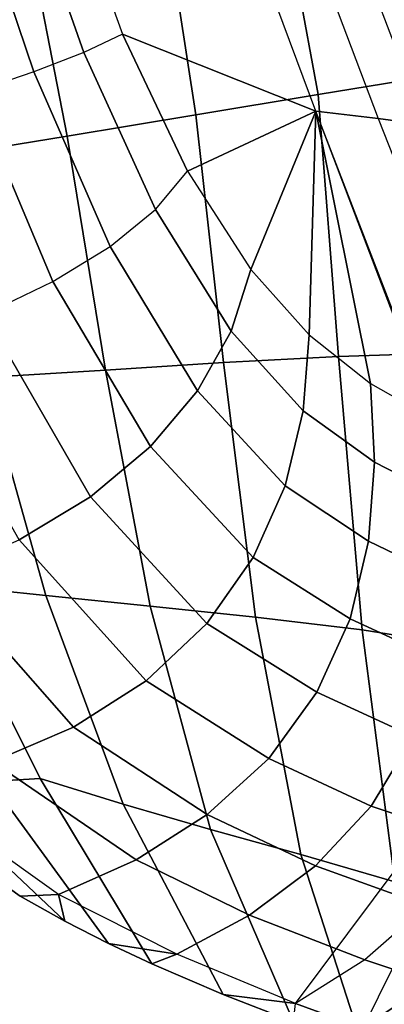
# Model space of a CAD drawing. Units: inches. Extents: x -14.3 to 11, y -12.8 to 12.8.
# Drawn here: x -11.8 to -10.6, y -8 to -4.7 of the extents above; entities that cross this region are included whole.
import ezdxf

# ---------------------------------------------------------------- set-up
doc = ezdxf.new("R2010")
doc.units = ezdxf.units.IN
doc.header["$MEASUREMENT"] = 0
doc.layers.add('SEAT-UPHOLSTERY', color=5, linetype='Continuous')

msp = doc.modelspace()

# ---------------------------------------------------------------- linework, layer by layer
at = {"layer": 'SEAT-UPHOLSTERY'}
for points in [[(-10.8037, -4.911, 24.7974), (-10.9397, -4.1713, 24.2772), (-10.5601, -4.1066, 22.9976), (-10.4128, -4.8477, 23.5989)], [(-11.2147, -4.9797, 26.0033), (-11.3284, -4.2386, 25.5239), (-10.9397, -4.1713, 24.2772), (-10.8037, -4.911, 24.7974)], [(-11.6394, -4.2146, 30.7991), (-11.4609, -4.708, 30.7548), (-11.5911, -4.7697, 31.0191), (-11.7773, -4.2418, 31.0639)], [(-11.4609, -4.708, 30.7548), (-10.8116, -4.9669, 29.5886), (-11.0946, -4.2056, 29.627), (-11.6394, -4.2146, 30.7993)], [(-10.6022, -4.9923, 29.1607), (-10.8116, -4.9669, 29.5886), (-11.0946, -4.2056, 29.627), (-10.8868, -4.2389, 29.1963)], [(-11.7773, -4.2418, 31.0639), (-11.5911, -4.7697, 31.0191), (-11.7587, -4.8353, 31.2602), (-11.9485, -4.277, 31.3075)], [(-11.6466, -5.0514, 27.2219), (-11.7887, -4.3198, 26.9251), (-11.3284, -4.2386, 25.5239), (-11.2147, -4.9797, 26.0033)], [(-10.6022, -4.9923, 29.1607), (-10.444, -5.0128, 28.8318), (-10.7291, -4.2643, 28.8664), (-10.8868, -4.2389, 29.1963)], [(-10.338, -5.0277, 28.6099), (-10.444, -5.0128, 28.8318), (-10.7291, -4.2643, 28.8664), (-10.6237, -4.2816, 28.6442)], [(-11.9485, -4.277, 31.3075), (-11.7587, -4.8353, 31.2602), (-11.9624, -4.9045, 31.4705), (-12.1538, -4.3207, 31.5214)], [(-10.5102, -4.3007, 28.4033), (-10.6237, -4.2816, 28.6442), (-10.338, -5.0277, 28.6099), (-10.2238, -5.0454, 28.3691)], [(-12.101, -5.1247, 28.4583), (-12.2719, -4.4065, 28.3182), (-11.7887, -4.3198, 26.9251), (-11.6466, -5.0514, 27.2219)], [(-11.2422, -5.1687, 30.626), (-11.4609, -4.708, 30.7548), (-11.5911, -4.7697, 31.0191), (-11.35, -5.2971, 30.882)], [(-11.4609, -4.708, 30.7548), (-11.2422, -5.1687, 30.626), (-10.8116, -4.9669, 29.5886), (-11.4609, -4.708, 30.7548)], [(-11.35, -5.2971, 30.882), (-11.5911, -4.7697, 31.0191), (-11.7587, -4.8353, 31.2602), (-11.5021, -5.4213, 31.1167)], [(-11.5021, -5.4213, 31.1167), (-11.7587, -4.8353, 31.2602), (-11.9624, -4.9045, 31.4705), (-11.6946, -5.5395, 31.3231)], [(-10.7352, -5.7909, 25.7239), (-10.8037, -4.911, 24.7974), (-10.4128, -4.8477, 23.5989), (-10.3576, -5.7794, 24.7362)], [(-11.6946, -5.5395, 31.3231), (-11.9624, -4.9045, 31.4705), (-12.1988, -4.9761, 31.6422), (-11.923, -5.6491, 31.4947)], [(-11.1217, -5.8119, 26.7173), (-11.2147, -4.9797, 26.0033), (-10.8037, -4.911, 24.7974), (-10.7352, -5.7909, 25.7239)], [(-11.5179, -5.837, 27.7164), (-11.6466, -5.0514, 27.2219), (-11.2147, -4.9797, 26.0033), (-11.1217, -5.8119, 26.7173)], [(-11.2422, -5.1687, 30.626), (-11.0301, -5.4986, 30.422), (-10.8116, -4.9669, 29.5886), (-11.2422, -5.1687, 30.626)], [(-11.0301, -5.4986, 30.422), (-10.8338, -5.7186, 30.1743), (-10.8116, -4.9669, 29.5886), (-11.0301, -5.4986, 30.422)], [(-10.8338, -5.7186, 30.1743), (-10.6281, -5.8823, 29.8717), (-10.8116, -4.9669, 29.5886), (-10.8338, -5.7186, 30.1743)], [(-10.3312, -5.6788, 29.1282), (-10.5459, -5.6543, 29.5544), (-10.8116, -4.9669, 29.5886), (-10.6022, -4.9923, 29.1607)], [(-10.6281, -5.8823, 29.8717), (-10.4182, -6.0006, 29.5318), (-10.8116, -4.9669, 29.5886), (-10.6281, -5.8823, 29.8717)], [(-10.3312, -5.6788, 29.1282), (-10.1685, -5.6987, 28.8006), (-10.444, -5.0128, 28.8318), (-10.6022, -4.9923, 29.1607)], [(-11.9246, -5.8622, 28.7221), (-12.101, -5.1247, 28.4583), (-11.6466, -5.0514, 27.2219), (-11.5179, -5.837, 27.7164)], [(-11.0957, -5.7065, 30.6442), (-11.35, -5.2971, 30.882), (-11.2422, -5.1687, 30.626), (-11.0301, -5.4986, 30.422)], [(-11.2086, -5.9067, 30.8539), (-11.5021, -5.4213, 31.1167), (-11.35, -5.2971, 30.882), (-11.0957, -5.7065, 30.6442)], [(-11.3671, -6.0939, 31.0453), (-11.6946, -5.5395, 31.3231), (-11.5021, -5.4213, 31.1167), (-11.2086, -5.9067, 30.8539)], [(-10.8535, -5.9738, 30.3394), (-11.0957, -5.7065, 30.6442), (-11.0301, -5.4986, 30.422), (-10.8338, -5.7186, 30.1743)], [(-11.5686, -6.2624, 31.212), (-11.923, -5.6491, 31.4947), (-11.6946, -5.5395, 31.3231), (-11.3671, -6.0939, 31.0453)], [(-11.8079, -6.407, 31.3486), (-12.1809, -5.7477, 31.6266), (-11.923, -5.6491, 31.4947), (-11.5686, -6.2624, 31.212)], [(-10.9145, -6.2254, 30.4998), (-11.2086, -5.9067, 30.8539), (-11.0957, -5.7065, 30.6442), (-10.8535, -5.9738, 30.3394)], [(-10.6144, -6.1469, 29.9813), (-10.8535, -5.9738, 30.3394), (-10.8338, -5.7186, 30.1743), (-10.6281, -5.8823, 29.8717)], [(-10.6553, -6.71, 26.7322), (-10.7352, -5.7909, 25.7239), (-10.3576, -5.7794, 24.7362), (-10.2924, -6.7684, 25.9522)], [(-11.3682, -6.6307, 28.2784), (-11.5179, -5.837, 27.7164), (-11.1217, -5.8119, 26.7173), (-11.0136, -6.6671, 27.5105)], [(-11.0136, -6.6671, 27.5105), (-11.1217, -5.8119, 26.7173), (-10.7352, -5.7909, 25.7239), (-10.6553, -6.71, 26.7322)], [(-11.7185, -6.5948, 29.0292), (-11.9246, -5.8622, 28.7221), (-11.5179, -5.837, 27.7164), (-11.3682, -6.6307, 28.2784)], [(-12.0619, -6.5583, 29.7587), (-12.3413, -5.8864, 29.7367), (-11.9246, -5.8622, 28.7221), (-11.7185, -6.5948, 29.0292)], [(-10.375, -6.2696, 29.5909), (-10.6144, -6.1469, 29.9813), (-10.6281, -5.8823, 29.8717), (-10.4182, -6.0006, 29.5318)], [(-11.0217, -6.4667, 30.6514), (-11.3671, -6.0939, 31.0453), (-11.2086, -5.9067, 30.8539), (-10.9145, -6.2254, 30.4998)], [(-10.6343, -6.4119, 30.0885), (-10.9145, -6.2254, 30.4998), (-10.8535, -5.9738, 30.3394), (-10.6144, -6.1469, 29.9813)], [(-11.1778, -6.6887, 30.7891), (-11.5686, -6.2624, 31.212), (-11.3671, -6.0939, 31.0453), (-11.0217, -6.4667, 30.6514)], [(-10.3646, -6.5412, 29.652), (-10.6343, -6.4119, 30.0885), (-10.6144, -6.1469, 29.9813), (-10.375, -6.2696, 29.5909)], [(-10.6963, -6.6724, 30.1905), (-11.0217, -6.4667, 30.6514), (-10.9145, -6.2254, 30.4998), (-10.6343, -6.4119, 30.0885)], [(-11.3815, -6.8813, 30.9077), (-11.8079, -6.407, 31.3486), (-11.5686, -6.2624, 31.212), (-11.1778, -6.6887, 30.7891)], [(-11.6251, -7.0369, 31.0027), (-12.0775, -6.5234, 31.4511), (-11.8079, -6.407, 31.3486), (-11.3815, -6.8813, 30.9077)], [(-10.3979, -6.8105, 29.7146), (-10.6963, -6.6724, 30.1905), (-10.6343, -6.4119, 30.0885), (-10.3646, -6.5412, 29.652)], [(-10.8075, -6.9195, 30.2832), (-11.1778, -6.6887, 30.7891), (-11.0217, -6.4667, 30.6514), (-10.6963, -6.6724, 30.1905)], [(-11.8976, -7.1536, 31.0722), (-12.3692, -6.6089, 31.5178), (-12.0775, -6.5234, 31.4511), (-11.6251, -7.0369, 31.0027)], [(-12.2679, -6.6133, 30.276), (-12.0619, -6.5583, 29.7587), (-11.7371, -7.2092, 29.7843), (-11.906, -7.2198, 30.1602)], [(-11.7371, -7.2092, 29.7843), (-12.0619, -6.5583, 29.7587), (-11.7185, -6.5948, 29.0292), (-11.4588, -7.2958, 29.2996)], [(-11.4588, -7.2958, 29.2996), (-11.7185, -6.5948, 29.0292), (-11.3682, -6.6307, 28.2784), (-11.1657, -7.3805, 28.7786)], [(-11.1657, -7.3805, 28.7786), (-11.3682, -6.6307, 28.2784), (-11.0136, -6.6671, 27.5105), (-10.8613, -7.4649, 28.2289)], [(-10.8613, -7.4649, 28.2289), (-11.0136, -6.6671, 27.5105), (-10.6553, -6.71, 26.7322), (-10.5457, -7.5569, 27.6615)], [(-10.4847, -7.0678, 29.7759), (-10.8075, -6.9195, 30.2832), (-10.6963, -6.6724, 30.1905), (-10.3979, -6.8105, 29.7146)], [(-10.9697, -7.1419, 30.3617), (-11.3815, -6.8813, 30.9077), (-11.1778, -6.6887, 30.7891), (-10.8075, -6.9195, 30.2832)], [(-10.5457, -7.5569, 27.6615), (-10.6553, -6.71, 26.7322), (-10.2924, -6.7684, 25.9522), (-10.2166, -7.6688, 27.0905)], [(-11.1763, -7.3305, 30.4228), (-11.6251, -7.0369, 31.0027), (-11.3815, -6.8813, 30.9077), (-10.9697, -7.1419, 30.3617)], [(-10.8792, -7.965, 29.3277), (-10.09, -6.9087, 29.2099), (-10.6532, -8.0478, 28.9732), (-10.8792, -7.965, 29.3277)], [(-10.6254, -7.3017, 29.8303), (-10.9697, -7.1419, 30.3617), (-10.8075, -6.9195, 30.2832), (-10.4847, -7.0678, 29.7759)], [(-11.4155, -7.4821, 30.4662), (-11.8976, -7.1536, 31.0722), (-11.6251, -7.0369, 31.0027), (-11.1763, -7.3305, 30.4228)], [(-10.2712, -7.4208, 29.276), (-10.6254, -7.3017, 29.8303), (-10.4847, -7.0678, 29.7759), (-10.153, -7.1743, 29.2452)], [(-10.8126, -7.503, 29.8745), (-11.1763, -7.3305, 30.4228), (-10.9697, -7.1419, 30.3617), (-10.6254, -7.3017, 29.8303)], [(-11.6756, -7.5993, 30.4939), (-12.1882, -7.2335, 31.1159), (-11.8976, -7.1536, 31.0722), (-11.4155, -7.4821, 30.4662)], [(-11.906, -7.2198, 30.1602), (-11.7371, -7.2092, 29.7843), (-11.362, -7.8322, 29.8138), (-11.5076, -7.7637, 30.0265)], [(-11.3618, -7.8321, 29.8139), (-11.7371, -7.2092, 29.7843), (-11.4588, -7.2958, 29.2996), (-11.1227, -7.9348, 29.4531)], [(-12.2598, -7.2791, 30.9963), (-11.8049, -7.6047, 30.4399), (-11.6756, -7.5993, 30.4939), (-12.1882, -7.2335, 31.1159)], [(-12.0859, -7.2818, 30.6284), (-11.906, -7.2198, 30.1602), (-11.5076, -7.7637, 30.0265), (-11.6552, -7.6885, 30.2356)], [(-12.2598, -7.2791, 30.9963), (-12.0859, -7.2818, 30.6284), (-11.6552, -7.6885, 30.2356), (-11.8049, -7.6047, 30.4399)], [(-11.1227, -7.9348, 29.4531), (-11.4588, -7.2958, 29.2996), (-11.1657, -7.3805, 28.7786), (-10.8867, -8.0266, 29.0874)], [(-10.4396, -7.6372, 29.2999), (-10.8126, -7.503, 29.8745), (-10.6254, -7.3017, 29.8303), (-10.2712, -7.4208, 29.276)], [(-11.0342, -7.6683, 29.9084), (-11.4155, -7.4821, 30.4662), (-11.1763, -7.3305, 30.4228), (-10.8126, -7.503, 29.8745)], [(-10.8867, -8.0266, 29.0874), (-11.1657, -7.3805, 28.7786), (-10.8613, -7.4649, 28.2289), (-10.6534, -8.1109, 28.7182)], [(-10.6534, -8.1109, 28.7182), (-10.8613, -7.4649, 28.2289), (-10.5457, -7.5569, 27.6615), (-10.4183, -8.1982, 28.3509)], [(-11.2787, -7.7997, 29.9336), (-11.6756, -7.5993, 30.4939), (-11.4155, -7.4821, 30.4662), (-11.0342, -7.6683, 29.9084)], [(-10.6464, -7.8182, 29.3168), (-11.0342, -7.6683, 29.9084), (-10.8126, -7.503, 29.8745), (-10.4396, -7.6372, 29.2999)], [(-11.8049, -7.6047, 30.4399), (-11.6552, -7.6885, 30.2356), (-11.6756, -7.5993, 30.4939), (-11.8049, -7.6047, 30.4399)], [(-11.6552, -7.6885, 30.2356), (-11.5076, -7.7637, 30.0265), (-11.2787, -7.7997, 29.9336), (-11.6756, -7.5993, 30.4939)], [(-10.2234, -7.7039, 28.9619), (-10.4396, -7.6372, 29.2999), (-10.6464, -7.8182, 29.3168), (-10.4246, -7.8927, 28.9708)], [(-10.8792, -7.965, 29.3277), (-11.2787, -7.7997, 29.9336), (-11.0342, -7.6683, 29.9084), (-10.6464, -7.8182, 29.3168)], [(-11.5076, -7.7637, 30.0265), (-11.362, -7.8322, 29.8138), (-11.2787, -7.7997, 29.9336)], [(-11.362, -7.8322, 29.8138), (-11.1227, -7.9348, 29.4531), (-10.8792, -7.965, 29.3277), (-11.2787, -7.7997, 29.9336)], [(-10.4246, -7.8927, 28.9708), (-10.6464, -7.8182, 29.3168), (-10.8792, -7.965, 29.3277), (-10.6532, -8.0478, 28.9732)], [(-10.296, -7.9336, 28.7684), (-10.4246, -7.8927, 28.9708), (-10.6532, -8.0478, 28.9732), (-10.5229, -8.0931, 28.7659)], [(-11.1227, -7.9348, 29.4531), (-10.8867, -8.0266, 29.0874), (-10.8792, -7.965, 29.3277), (-11.1227, -7.9348, 29.4531)]]:
    msp.add_3dface(points, dxfattribs=at)

doc.saveas('drawing.dxf')
